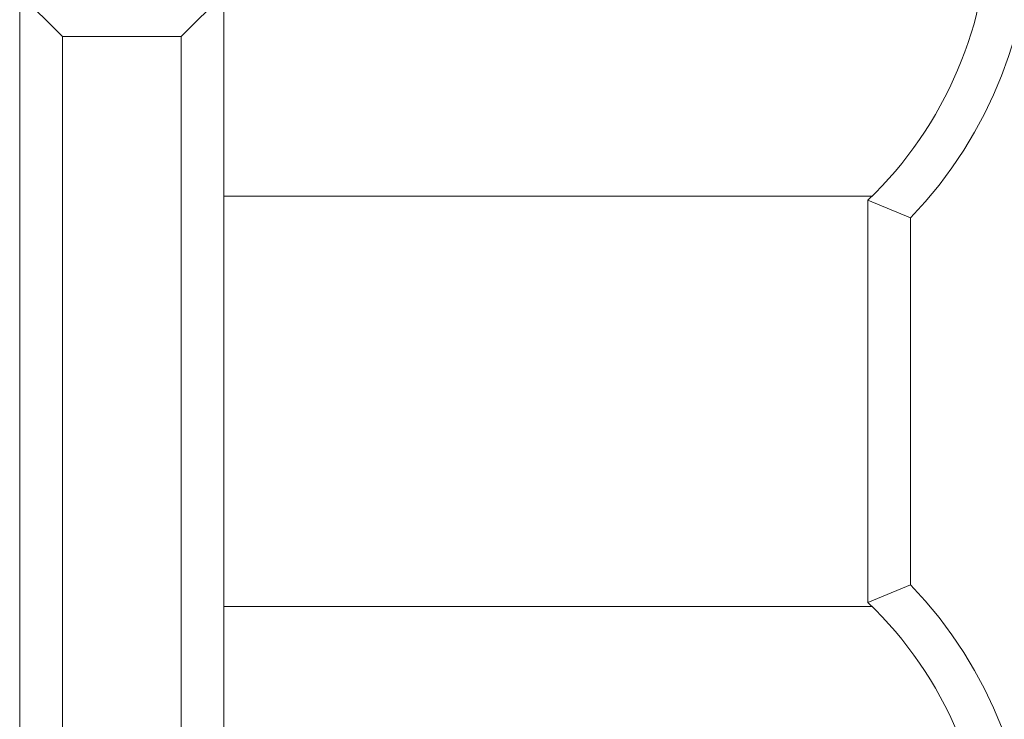
# Model space of a CAD drawing. Units: millimetres. Extents: x -417 to 405, y 59 to 600.
# Drawn here: x 111 to 119, y 326 to 332 of the extents above; entities that cross this region are included whole.
import ezdxf

# ---------------------------------------------------------------- set-up
doc = ezdxf.new("R2010")
doc.units = ezdxf.units.MM
doc.layers.add('FORMAT', color=7, linetype='Continuous')

msp = doc.modelspace()

# ---------------------------------------------------------------- linework, layer by layer
at = {"layer": 'FORMAT', "color": 179, "lineweight": 9}
for points in [[(118.0912, 330.1411), (119.3579, 331.4683), (119.3579, 333.5567), (118.0912, 334.884)], [(111.1063, 328.7025), (111.1063, 328.7025), (111.1063, 331.8975), (111.1063, 331.8975)], [(111.4412, 331.5625), (111.4412, 331.5625), (111.1063, 331.8975), (111.1063, 331.8975)], [(112.7063, 331.8975), (112.7063, 331.8975), (112.3713, 331.5625), (112.3713, 331.5625)], [(112.7063, 331.8975), (112.7063, 331.8975), (112.7063, 328.7025), (112.7063, 328.7025)], [(111.4412, 328.7025), (111.4412, 328.7025), (111.4412, 331.5625), (111.4412, 331.5625)], [(112.3713, 331.5625), (112.3713, 331.5625), (111.4412, 331.5625), (111.4412, 331.5625)], [(112.3713, 328.7025), (112.3713, 328.7025), (112.3713, 331.5625), (112.3713, 331.5625)], [(117.7903, 330.3125), (117.7903, 330.3125), (112.7063, 330.3125), (112.7063, 330.3125)], [(118.0912, 330.1411), (118.0912, 330.1411), (117.7563, 330.2793), (117.7563, 330.2793)], [(117.7563, 330.2793), (117.7563, 330.2793), (117.7563, 328.7025), (117.7563, 328.7025)], [(118.0912, 330.1411), (118.0912, 330.1411), (118.0912, 328.7025), (118.0912, 328.7025)], [(111.1063, 328.7025), (111.1063, 328.7025), (111.1063, 325.5076), (111.1063, 325.5076)], [(111.4412, 328.7025), (111.4412, 328.7025), (111.4412, 325.8425), (111.4412, 325.8425)], [(112.3713, 328.7025), (112.3713, 328.7025), (112.3713, 325.8425), (112.3713, 325.8425)], [(112.7063, 325.5076), (112.7063, 325.5076), (112.7063, 328.7025), (112.7063, 328.7025)], [(117.7563, 327.1258), (117.7563, 327.1258), (117.7563, 328.7025), (117.7563, 328.7025)], [(118.0912, 327.264), (118.0912, 327.264), (118.0912, 328.7025), (118.0912, 328.7025)], [(118.0912, 327.264), (118.0912, 327.264), (117.7563, 327.1258), (117.7563, 327.1258)], [(118.0912, 322.5211), (119.3579, 323.8483), (119.3579, 325.9367), (118.0912, 327.264)], [(117.7903, 327.0925), (117.7903, 327.0925), (112.7063, 327.0925), (112.7063, 327.0925)]]:
    msp.add_open_spline(points, degree=3, dxfattribs=at)
for points in [[(117.7563, 330.2793), (118.3633, 330.8637), (118.7063, 331.6699), (118.7063, 332.5125), (118.7063, 332.5125), (118.7063, 333.3551), (118.3633, 334.1614), (117.7563, 334.7458)], [(117.7563, 322.6593), (118.3633, 323.2437), (118.7063, 324.0499), (118.7063, 324.8925), (118.7063, 324.8925), (118.7063, 325.7351), (118.3633, 326.5414), (117.7563, 327.1258)]]:
    msp.add_open_spline(points, degree=3, knots=[0, 0, 0, 0, 0.333333, 0.333333, 0.333333, 0.333333, 1, 1, 1, 1], dxfattribs=at)

doc.saveas('drawing.dxf')
